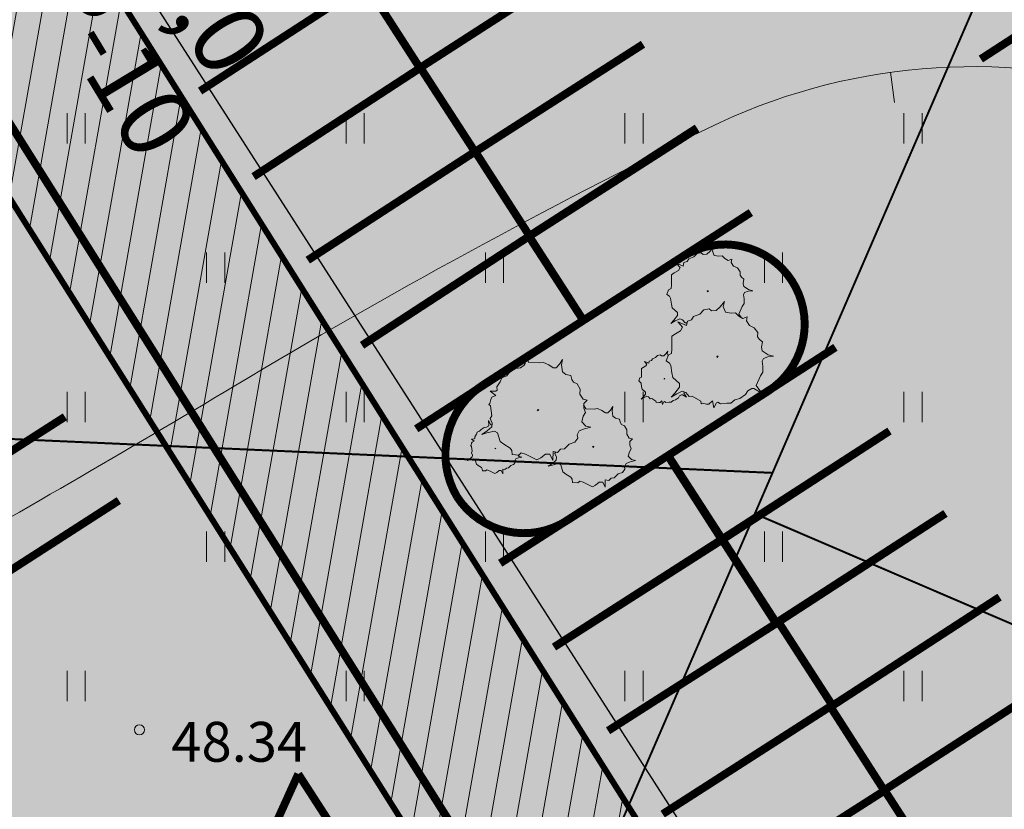
# Model space of a CAD drawing. Units: metres. Extents: x 550525 to 1102519, y 6580188 to 13161451.
# Drawn here: x 551214 to 551238, y 6580753 to 6580773 of the extents above; entities that cross this region are included whole.
import ezdxf
from ezdxf.enums import TextEntityAlignment as Align

# ---------------------------------------------------------------- set-up
doc = ezdxf.new("R2010")
doc.units = ezdxf.units.M
doc.header["$LTSCALE"] = 100
for name, pattern in [('CENTER', [50.800000000000004, 31.75, -6.35, 6.35, -6.35]), ('GE_T11S1_EP_FINAL$0$GE_T11S1_EP Karla ristmik$0$VIA28', [12, 3, -9]), ('HIDDEN', [0.375, 0.25, -0.125])]:
    doc.linetypes.add(name, pattern=pattern)
for name, color, linetype, lineweight in [('DTRASS', 7, 'Continuous', 5), ('Geoalus', 7, 'Continuous', 5), ('OPT-elekter', 154, 'Continuous', 9), ('OPT-ljuurdepääsuservituut', 144, 'Continuous', 5), ('OPT-Plan_p-k', 16, 'Continuous', 5), ('OPT-Plan_p-k-tekst', 7, 'Continuous', 5), ('OPT-planpuu', 78, 'Continuous', 0), ('OPT-tee kontuurjoon', 7, 'Continuous', 0), ('OPT-topoalusplaan', 7, 'Continuous', 5), ('OPT_mõõdud', 164, 'CENTER', 5)]:
    doc.layers.add(name, color=color, linetype=linetype, lineweight=lineweight)
doc.layers.add('K-xref', color=7, linetype='Continuous')
doc.layers.add('OPT-asf-uus', color=253, linetype='Continuous')
doc.layers.add('OPT-halj-muru', color=7, linetype='Continuous', lineweight=25, true_color=0xe9ffa3)
doc.layers.add('OPT-servituut-tehno', color=7, linetype='Continuous', true_color=0xff4747)
doc.styles.add('Arial', font='ARIAL.TTF')
doc.styles.add('GEE1$1$KPR-jooned', font='romand.shx')
doc.styles.add('ITALIC', font='italic.shx')
doc.styles.add('RomanS', font='romans.shx')
doc.styles.add('Style-Swiss 721 BT', font='swiss.ttf')
doc.linetypes.add('-D-', pattern='A,10,-1.5,["D",RomanS,S=1.4,R=0,X=-0.7,Y=-0.7],-1.5', length=13)
doc.linetypes.add('GE_T11S1_EP_FINAL$0$FENCELINE2', pattern='A,0.25,-0.1,[132,ltypeshp.shx,S=0.1,R=0,X=-0.1,Y=0],-0.1,1', length=1.45)
doc.linetypes.add('W2_KPROJEKT', pattern='A,9.5,-1.25,["W2",GEE1$1$KPR-jooned,S=1,R=0,X=-1.05,Y=-0.5],-1.25', length=12)
doc.dimstyles.new('Arch', dxfattribs={"dimtxt": 1.263201678240741, "dimasz": 1.122412109375, "dimexe": 1.5875, "dimexo": 0.79375, "dimgap": 0.0015875, "dimtad": 1, "dimdec": 1, "dimzin": 3, "dimtxsty": 'Arial', "dimblk": 'VW_SLASH', "dimcen": 0, "dimdle": 0.0015875, "dimazin": 0, "dimtfac": 0.8, "dimtdec": 1, "dimtix": 1, "dimtmove": 0, "dimatfit": 0, "dimldrblk": 'VW_FILLEDARROW', "dimfxl": 0, "dimfrac": 2, "dimtolj": 1, "dimtzin": 3, "dimarcsym": 0})

# ---------------------------------------------------------------- blocks, each defined once
blk = doc.blocks.new('geoterra_1')
at = {"layer": 'OPT-topoalusplaan'}
blk.add_line((551235.5390240204, 6580770.644412391), (551235.4339572554, 6580771.402043271), dxfattribs=at)
at = {"layer": 'OPT-topoalusplaan', "linetype": 'Continuous'}
for p, q in [((551214.7724720113, 6580770.380557854), (551214.7724720113, 6580769.619442144)), ((551215.2275279894, 6580770.380557854), (551215.2275279894, 6580769.619442144)), ((551221.7724720119, 6580770.380557854), (551221.7724720119, 6580769.619442144)), ((551222.22752799, 6580770.380557854), (551222.22752799, 6580769.619442144)), ((551228.772472012, 6580770.380557854), (551228.772472012, 6580769.619442144)), ((551229.2275279901, 6580770.380557854), (551229.2275279901, 6580769.619442144)), ((551235.7724720123, 6580770.380557854), (551235.7724720123, 6580769.619442144)), ((551236.2275279905, 6580770.380557854), (551236.2275279905, 6580769.619442144)), ((551218.2724720117, 6580766.880557853), (551218.2724720117, 6580766.119442143)), ((551218.7275279899, 6580766.880557853), (551218.7275279899, 6580766.119442143)), ((551225.2724720123, 6580766.880557855), (551225.2724720123, 6580766.119442145)), ((551225.7275279905, 6580766.880557855), (551225.7275279905, 6580766.119442145)), ((551232.2724720119, 6580766.880557853), (551232.2724720119, 6580766.119442143)), ((551232.72752799, 6580766.880557853), (551232.72752799, 6580766.119442143)), ((551214.7724720123, 6580763.380557855), (551214.7724720123, 6580762.619442145)), ((551215.2275279905, 6580763.380557855), (551215.2275279905, 6580762.619442145)), ((551221.772472012, 6580763.380557854), (551221.772472012, 6580762.619442144)), ((551222.2275279901, 6580763.380557854), (551222.2275279901, 6580762.619442144)), ((551228.7724720127, 6580763.380557853), (551228.7724720127, 6580762.619442143)), ((551229.2275279908, 6580763.380557853), (551229.2275279908, 6580762.619442143)), ((551235.772472012, 6580763.380557855), (551235.772472012, 6580762.619442145)), ((551236.2275279901, 6580763.380557855), (551236.2275279901, 6580762.619442145)), ((551218.272472013, 6580759.880557856), (551218.272472013, 6580759.119442146)), ((551218.7275279912, 6580759.880557856), (551218.7275279912, 6580759.119442146)), ((551225.2724720119, 6580759.880557852), (551225.2724720119, 6580759.119442143)), ((551225.72752799, 6580759.880557852), (551225.72752799, 6580759.119442143)), ((551232.2724720124, 6580759.880557856), (551232.2724720124, 6580759.119442146)), ((551232.7275279906, 6580759.880557856), (551232.7275279906, 6580759.119442146)), ((551214.7724720123, 6580756.380557854), (551214.7724720123, 6580755.619442144)), ((551215.2275279905, 6580756.380557854), (551215.2275279905, 6580755.619442144)), ((551221.7724720123, 6580756.380557853), (551221.7724720123, 6580755.619442143)), ((551222.2275279905, 6580756.380557853), (551222.2275279905, 6580755.619442143)), ((551228.7724720117, 6580756.380557854), (551228.7724720117, 6580755.619442144)), ((551229.2275279899, 6580756.380557854), (551229.2275279899, 6580755.619442144)), ((551235.7724720119, 6580756.380557854), (551235.7724720119, 6580755.619442144)), ((551236.22752799, 6580756.380557854), (551236.22752799, 6580755.619442144))]:
    blk.add_line(p, q, dxfattribs=at)
at = {"layer": 'OPT-topoalusplaan'}
for centre, radius, start, end in [((551237.5061740752, 6580756.459397492), 15.08564700028432, 73.47691954977695, 116.2181098675842), ((551303.5482103676, 6580622.351276655), 164.573233883474, 116.2181098666612, 120.9268514612097), ((551051.2669958512, 6581043.434507767), 326.3003738014142, 297.5832456895088, 300.9268515805666)]:
    blk.add_arc(centre, radius, start, end, dxfattribs=at)
blk.add_ellipse((551216.5882521771, 6580754.899304509), major_axis=(0.0883883478355013, 0.08838834783550129), ratio=0.9999999957645355, start_param=5.497787141664405, end_param=11.78097244884399, dxfattribs=at)
at = {"layer": 'OPT-topoalusplaan', "style": 'ITALIC'}
blk.add_text('48.34', height=1, dxfattribs=at).set_placement((551217.3882521772, 6580754.099304509))
blk = doc.blocks.new('VW_SLASH')
at = {"color": 0, "linetype": 'ByBlock', "lineweight": 20}
blk.add_line((-0.499877537989201, -0.4998775379892009), (0.499877537989201, 0.4998775379892009), dxfattribs=at)
at = {"color": 0, "linetype": 'ByBlock', "lineweight": -2}
blk.add_line((0, 0), (-1, 0), dxfattribs=at)
blk = doc.blocks.new('*D14')
at = {"layer": 'Defpoints', "color": 0}
for p in [(551198.4226552225, 6580786.988967649), (551232.2799769253, 6580749.255187309), (551225.4410048109, 6580744.868318985)]:
    blk.add_point(p, dxfattribs=at)
at = {"layer": 'OPT-servituut-tehno', "color": 0, "lineweight": -2}
for p, q in [((551199.0907675177, 6580787.417529224), (551206.5978519269, 6580792.232959123)), ((551206.0175154703, 6580790.197433185), (551231.524088792, 6580750.433590097)), ((551226.1091171061, 6580745.296880561), (551233.6162015153, 6580750.11231046))]:
    blk.add_line(p, q, dxfattribs=at)
at = {"layer": 'OPT-servituut-tehno', "color": 0, "lineweight": -2, "xscale": 1.4, "yscale": 1.4, "zscale": 1.4}
for p, rotation in [((551205.261627337, 6580791.375835973), 122.6781995314709), ((551232.2799769253, 6580749.255187309), 302.6781995314709)]:
    blk.add_blockref('VW_SLASH', p, dxfattribs=dict(at, rotation=rotation))
at = {"layer": 'OPT-servituut-tehno', "color": 0, "lineweight": 5, "insert": (551217.9214930008, 6580773.645974424), "char_height": 1.8, "attachment_point": 5, "rotation": 302.6781995314709, "style": 'Arial'}
blk.add_mtext('\\A1;50,0', dxfattribs=at)
blk = doc.blocks.new('VW_FILLEDARROW')
at = {"color": 0, "lineweight": -2}
blk.add_solid([(0, 0), (-1.4138671875, -0.3788445710954877), (-1.4138671875, 0.3788445710954881)], dxfattribs=at)
blk = doc.blocks.new('teeproj.')
at = {"layer": 'OPT-asf-uus'}
h = blk.add_hatch(color=256, dxfattribs=at)
edge = h.paths.add_edge_path()
edge.add_line((550685.7950441871, 6580356.349051999), (550999.5399431024, 6580709.159257066))
edge.add_arc((549132.868353968, 6582369.141539792), 2498.000000129303, 318.3541408283256, 333.3889545117568)
edge.add_line((551366.2499711968, 6581250.208765908), (551702.2394172149, 6581920.841239454))
edge.add_line((551702.2394172149, 6581920.841239454), (551692.7251548688, 6581926.408170303))
edge.add_line((551692.7251548688, 6581926.408170303), (551570.8834176956, 6581683.212955245))
edge.add_line((551570.8834176956, 6581683.212955245), (551565.3006607824, 6581685.411324022))
edge.add_arc((550947.2903946723, 6581922.482585455), 661.9210466625524, 335.73263202961726, 339.0129824616613, ccw=False)
edge.add_arc((550989.7603022241, 6581903.998096125), 615.6071456925939, 334.70935014483103, 335.67643747270904, ccw=False)
edge.add_arc((550766.531392962, 6582009.47287393), 862.4999861784235, 334.0186022477521, 334.70937891048834, ccw=False)
edge.add_arc((550248.7440776888, 6582261.806552622), 1438.499976855815, 333.60413628651446, 334.01860228416456, ccw=False)
edge.add_arc((547669.0018130799, 6583542.169608717), 4318.499926026052, 333.46598101043804, 333.6041363518184, ccw=False)
edge.add_line((551532.6310190846, 6581612.970041644), (551526.6580143803, 6581600.995801677))
edge.add_line((551526.6580143803, 6581600.995801677), (551491.009383822, 6581523.784968611))
edge.add_line((551491.009383822, 6581523.784968611), (551356.4152242799, 6581255.136011901))
edge.add_arc((549132.8683539979, 6582369.141539772), 2487.000000093901, 318.3541408282038, 333.3889545116345, ccw=False)
edge.add_line((550991.3200121658, 6580716.469026925), (550677.2734699834, 6580363.319620095))
edge.add_line((550677.2734699834, 6580363.319620095), (550685.7950441871, 6580356.349051999))
h = blk.add_hatch(color=256, dxfattribs=at)
edge = h.paths.add_edge_path()
edge.add_arc((557376.6742146644, 6578750.892346459), 6476.250042621225, 153.3152762568031, 153.4036956696387)
edge.add_line((551585.7207705327, 6581650.318638409), (551545.8635961104, 6581575.228979226))
edge.add_line((551545.8635961104, 6581575.228979226), (551379.6609897198, 6581243.489794099))
edge.add_arc((549132.8683539303, 6582369.141539815), 2513.000000173398, 318.35414082848723, 333.388954511949, ccw=False)
edge.add_line((551010.748939834, 6580699.191389075), (550697.4640785091, 6580346.898502241))
edge.add_line((550697.4640785091, 6580346.898502241), (550688.9067866729, 6580353.828905396))
edge.add_line((550688.9067866729, 6580353.828905396), (551002.5290088975, 6580706.501158934))
edge.add_arc((549132.8683539601, 6582369.141539795), 2502.000000138171, 318.3541408283704, 333.3889545118295)
edge.add_line((551369.8262428029, 6581248.417040092), (551705.6991489771, 6581918.816900963))
edge.add_line((551705.6991489771, 6581918.816900963), (551715.2134113233, 6581913.249970113))
edge.add_line((551715.2134113233, 6581913.249970113), (551625.760201567, 6581734.702018574))
edge.add_line((551625.760201567, 6581734.702018574), (551631.1908770744, 6581731.13026387))
edge.add_arc((573339.5537545603, 6567919.147703607), 25729.82473833855, 147.5333732524275, 147.6069834108257)
edge.add_arc((552120.8561804737, 6581412.885159556), 584.5909136955177, 150.2205926370186, 151.1932061781293)
edge.add_arc((552235.5652040628, 6581349.805625981), 715.4999953087888, 151.1932061306875, 151.9889808461891)
edge.add_arc((552417.1815590536, 6581253.1936888), 921.2142797083171, 151.9889808279241, 152.6079167177301)
edge.add_arc((552745.9504528212, 6581082.833708978), 1291.499991333701, 152.6079167021454, 153.0500137663118)
edge.add_arc((553516.1221753291, 6580691.258062541), 2155.499973413096, 153.0500137605081, 153.3152719990088)
at = {"layer": 'OPT-asf-uus', "flags": 128}
for points in [[(550812.9076729057, 6580499.288850415), (550999.5399431024, 6580709.159257066, 0.06569602025398666), (551366.2499711968, 6581250.208765908), (551702.2394172149, 6581920.841239454), (551692.7251548688, 6581926.408170303), (551570.8834176956, 6581683.212955245), (551565.3006607824, 6581685.411324022, -0.01431420643805297), (551550.7224436403, 6581650.436202842, -0.004219739552022791), (551546.3629056624, 6581641.004370585, -0.00301409091753728), (551541.8639609293, 6581631.629473555, -0.001808451045645465), (551537.2715951477, 6581622.291877134, -0.0006028164695945789), (551532.6310190846, 6581612.970041644), (551526.6580143803, 6581600.995801677), (551491.009383822, 6581523.784968611), (551356.4152242799, 6581255.136011901, -0.06569602025398101), (550991.3200121658, 6580716.469026925), (550805.2416627165, 6580507.221511333)], [(550823.3613231643, 6580488.471585525), (551010.748939834, 6580699.191389075, 0.06569602025412045), (551379.6609897198, 6581243.489794099), (551545.8635961104, 6581575.228979226), (551585.7207705327, 6581650.318638409)]]:
    blk.add_lwpolyline(points, format="xyb", dxfattribs=at)
at = {"layer": 'OPT-asf-uus'}
blk.add_lwpolyline([(551545.8848673773, 6581575.269053622), (551585.7207705327, 6581650.318638409, -0.0003858024883064158), (551590.2020876141, 6581659.251838926, -0.001157407924287476), (551594.7041638128, 6581668.157730063, -0.001929014738454816), (551599.2547789948, 6581677.023290882, -0.002700623849488814), (551603.8808189854, 6581685.834019031, -0.003472236176555489), (551608.6086553242, 6581694.57472158, -0.004243852637854643), (551613.4639960646, 6581703.229278794, -0.0003211849177848283), (551631.1908770744, 6581731.13026387), (551625.760201567, 6581734.702018574), (551715.2134113233, 6581913.249970113), (551705.6991489771, 6581918.816900963), (551369.8262428029, 6581248.417040092, -0.06569602025410883), (551002.5290088975, 6580706.501158934), (550815.695312975, 6580496.404246443)], format="xyb", dxfattribs=at)
at = {"layer": 'OPT-tee kontuurjoon', "linetype": 'GE_T11S1_EP_FINAL$0$GE_T11S1_EP Karla ristmik$0$VIA28', "ltscale": 0.009000000000000001, "const_width": 0.2, "flags": 128}
for points in [[(551698.1309857474, 6581923.245141412), (551362.0031486646, 6581252.336440314, -0.06569602025394923), (550995.9904274709, 6580712.315748596), (550766.1542612148, 6580453.862000888), (550682.0998499856, 6580359.341726089)], [(551709.8075804445, 6581916.412999005), (551374.0730653353, 6581246.289365686, -0.06569602025414306), (551006.0785245292, 6580703.344667404), (550776.1799318182, 6580444.820720339), (550692.6019808745, 6580350.836231305)]]:
    blk.add_lwpolyline(points, format="xyb", dxfattribs=at)
at = {"layer": 'OPT-tee kontuurjoon', "linetype": 'Continuous', "ltscale": 0.009000000000000001, "const_width": 0.2}
for points in [[(551701.3744842745, 6581921.347324077), (551365.3559032953, 6581250.656697362, -0.06569602025395535), (550998.7926766537, 6580709.823781598), (550768.9391697156, 6580451.35053407)], [(551706.5640819175, 6581918.31081634), (551370.7203107045, 6581247.969108638, -0.06569602025413727), (551003.2762753464, 6580705.836634401), (550773.3950233175, 6580447.332187159)], [(550953.3088465821, 6580634.59925977), (551010.7489398341, 6580699.191389075, 0.06569602025412045), (551379.6609897199, 6581243.489794099), (551545.8635961105, 6581575.228979226), (551578.6506795408, 6581635.090546796)], [(551524.6018125196, 6581538.371825988), (551377.425819966, 6581244.609622734, -0.06569602025416527), (551008.8807737121, 6580700.852700406), (550951.4548302044, 6580636.276482672)], [(551490.4458156422, 6581517.078879558), (551358.6503940339, 6581254.016183265, -0.06569602025393502), (550993.1881782879, 6580714.807715593), (550913.3055228512, 6580624.978634249)]]:
    blk.add_lwpolyline(points, format="xyb", dxfattribs=at)
at = {"layer": 'OPT-tee kontuurjoon', "color": 7, "linetype": 'Continuous', "ltscale": 0.009000000000000001, "const_width": 0.2}
for points in [[(551702.2394172149, 6581920.841239454), (551366.2499711969, 6581250.208765908, -0.06569602025398666), (550999.5399431025, 6580709.159257066), (550769.6818119823, 6580450.680809585)], [(551705.6991489771, 6581918.816900963), (551369.826242803, 6581248.417040092, -0.06569602025410883), (551002.5290088976, 6580706.501158934), (550772.6523810507, 6580448.001911644)], [(551491.0093838265, 6581523.78496862), (551356.41522428, 6581255.136011901, -0.06569602025398101), (550991.3200121659, 6580716.469026925), (550911.5145503375, 6580626.726750794)], [(551383.0969533112, 6581308.392547637), (551356.41522428, 6581255.1360119, -0.06569602025389955), (550991.320012166, 6580716.469026925), (550911.5145503373, 6580626.726750794)]]:
    blk.add_lwpolyline(points, format="xyb", dxfattribs=at)
at = {"layer": 'OPT-tee kontuurjoon', "color": 7, "linetype": 'GE_T11S1_EP_FINAL$0$FENCELINE2', "lineweight": 5, "ltscale": 0.05, "const_width": 0.15, "flags": 128}
for points in [[(551702.6864511657, 6581920.617273727), (551366.6970051477, 6581249.984800181, -0.0656960202540402), (550999.9135763269, 6580708.826994799), (550770.0531331166, 6580450.345947341)], [(551705.2521150262, 6581919.04086669), (551369.3792088522, 6581248.641005819, -0.06569602025413342), (551002.1553756732, 6580706.833421201), (550772.2810599167, 6580448.336773886)]]:
    blk.add_lwpolyline(points, format="xyb", dxfattribs=at)
blk = doc.blocks.new('*D30')
at = {"layer": 'Defpoints', "color": 0}
for p in [(551256.451805017, 6580802.361373791), (551256.4518050174, 6580802.361373791), (551203.1966836094, 6580767.982891332)]:
    blk.add_point(p, dxfattribs=at)
at = {"layer": 'OPT_mõõdud', "color": 0, "lineweight": -2}
for p, q in [((551256.8822980449, 6580801.694504378), (551257.3127910732, 6580801.027634963)), ((551204.3728942303, 6580768.74218612), (551255.2755943974, 6580801.602079002)), ((551203.6271766373, 6580767.316021917), (551204.0576696657, 6580766.649152502))]:
    blk.add_line(p, q, dxfattribs=at)
at = {"layer": 'OPT_mõõdud', "color": 0, "lineweight": -2, "xscale": 1.4, "yscale": 1.4, "zscale": 1.4}
for p, rotation in [((551256.4518050174, 6580802.361373791), 32.84399055426244), ((551203.1966836099, 6580767.98289133), 212.8439905542624)]:
    blk.add_blockref('VW_SLASH', p, dxfattribs=dict(at, rotation=rotation))
at = {"layer": 'OPT_mõõdud', "color": 0, "lineweight": 5, "insert": (551229.2367093479, 6580786.082272967), "char_height": 1.8, "attachment_point": 5, "rotation": 32.84399055426244, "style": 'Arial'}
blk.add_mtext('\\A1;63,4', dxfattribs=at)
blk = doc.blocks.new('POOSAS')
at = {"lineweight": 70}
h = blk.add_hatch(color=3, dxfattribs=at)
h.set_gradient(color1=(154, 221, 39), one_color=1, tint=1, name='SPHERICAL')
h.paths.add_polyline_path([(337.4230318397595, 124.7579895969263), (337.3463771611658, 124.8021401376897), (337.2702437750271, 124.7599977989428), (337.1915737476299, 124.7729333309893), (337.0713175688076, 124.7101308672235), (336.9550933761784, 124.7097783793371), (336.8713811110139, 124.6446165142548), (336.8673491248206, 124.5821665383754), (336.8018988372622, 124.5158256169277), (336.6912581333009, 124.5072763580737), (336.5572770888528, 124.5159266371773), (336.645602581983, 124.4631863066578), (336.699962008191, 124.3577448879349), (336.6385824091117, 124.2597759805364), (336.5736559171997, 124.2012375226818), (336.5797819453541, 124.1067665420633), (336.5554700555788, 124.0142406969411), (336.4732506321575, 123.972511335428), (336.5438379433281, 123.9287525248668), (336.5733043119695, 123.8170820062905), (336.5424012591246, 123.7171454277778), (336.5652951345556, 123.5980429287791), (336.6292513657657, 123.5468759619992), (336.6435000270378, 123.483225682723), (336.6384590778566, 123.4051482440397), (336.7328918553011, 123.3520136061456), (336.7775771459168, 123.2863982329274), (336.7563282702189, 123.1466368974961), (336.7071233228768, 123.0478819525207), (336.7913394252421, 123.1208475697822), (336.8740639744505, 123.17040064192), (336.9339482285953, 123.1508417026458), (337.0019951067296, 123.0680454613289), (337.0888277581165, 122.9918726272402), (337.1735863999687, 122.9785640348509), (337.371038508285, 122.9109217897567), (337.3949307333953, 122.8041344510009), (337.4148530510332, 122.8799344658359), (337.4071861809104, 122.9980338151251), (337.4883698881504, 123.0712152559332), (337.5650787738724, 123.1936673773983), (337.4971288468192, 123.3254591715794), (337.3867285807506, 123.391409210639), (337.554219855145, 123.3805953953198), (337.6925147790456, 123.3912673221998), (337.7743073579015, 123.4741897729842), (337.7793483070827, 123.5522672116675), (337.8839945945894, 123.633734189708), (338.0292835260124, 123.6341541968274), (338.179593448171, 123.7126529312163), (338.2779372606151, 123.6965031524572), (338.3730877358681, 123.749162083885), (338.4091600386931, 123.7283865999523), (338.4410758947092, 123.7592025150208), (338.4293477080276, 123.8618915136388), (338.4582540819283, 123.930591836403), (338.5714152604799, 123.9781798145986), (338.6962459649824, 124.0171580445929), (338.5861103868084, 124.0164324963636), (338.4338474063083, 124.0262631204186), (338.3820658268359, 124.0766440496214), (338.3814659152042, 124.2570174681343), (338.3251098100508, 124.3312226311091), (338.2286229815181, 124.4472202221162), (338.213870483045, 124.503066749213), (338.224998758095, 124.580751169108), (338.1057128399748, 124.6276541299765), (338.0427830270069, 124.6003519278705), (337.972740758515, 124.651931871884), (337.7823249897372, 124.8288678529647), (337.6955509990816, 124.8109614366371), (337.5828936577306, 124.7711772106206), (337.4986401416656, 124.7923095136347), (337.4833451037059, 124.9344302503826)])
h.paths.add_polyline_path([(337.471101989667, 123.8923939994976), (337.4878724141161, 123.8678023980085), (337.4513285004582, 123.8701617993252)], flags=16)
h = blk.add_hatch(color=3, dxfattribs=at)
h.set_gradient(color1=(154, 221, 39), one_color=1, tint=1, name='SPHERICAL')
h.paths.add_polyline_path([(337.471101989667, 123.8923939994976), (337.4878724141161, 123.8678023980085), (337.4513285004582, 123.8701617993252)], flags=17)
h.paths.add_polyline_path([(337.8839945945894, 123.633734189708), (337.7793483070827, 123.5522672116675), (337.7743073579015, 123.4741897729841), (337.6925147790455, 123.3912673221998), (337.5542198551449, 123.3805953953198), (337.3867285807506, 123.3914092106389), (337.4971288468192, 123.3254591715794), (337.5650787738724, 123.1936673773983), (337.4883698881504, 123.0712152559334), (337.4071861809104, 122.9980338151251), (337.4148530510332, 122.879934465836), (337.3844591656423, 122.764292450414), (337.2817045226647, 122.7121244703252), (337.369902445762, 122.6574082537041), (337.4067656663785, 122.5178231622159), (337.3681175361701, 122.3929137068837), (337.3967451818282, 122.2440399284534), (337.4767101071395, 122.1800749417814), (337.4945016195773, 122.1005233604947), (337.4882004331009, 122.0029265621408), (337.6062248253397, 121.9364842831561), (337.6620970517365, 121.8544740794161), (337.6355266221843, 121.6797830336426), (337.5740447417706, 121.5563277624681), (337.6793211479251, 121.6475544203442), (337.7827059095501, 121.7094820802683), (337.8575671832822, 121.6850480528631), (337.9426344715866, 121.5815321484788), (338.0511456702985, 121.4863230283583), (338.1571136089124, 121.469681009674), (338.4039396899706, 121.3851425278474), (338.4573328971435, 121.1464665369563), (338.5029136210623, 121.3787524289237), (338.5358906834419, 121.4158247657372), (338.6449892568487, 121.4479824348162), (338.7585613631874, 121.430849464793), (338.92920323082, 121.4688340486509), (339.033219399679, 121.540541346856), (339.1638901974096, 121.5517055136612), (339.2304744408166, 121.6356098671235), (339.3516079709269, 121.7355930551252), (339.3642530878327, 121.8131795424697), (339.403594039087, 121.8302402796871), (339.5387383697494, 121.7921138073899), (339.4333590944164, 121.9361425737191), (339.5488215566978, 121.9482886432021), (339.5900329054499, 121.9946297085122), (339.6413888549622, 122.0795172532384), (339.6731056800465, 122.097070230381), (339.6381755593256, 122.1483272520115), (339.684386401892, 122.3903728238141), (339.7414561631861, 122.4454903776954), (339.7268165325726, 122.5738603166044), (339.7629441881905, 122.6597310525949), (339.9043897053292, 122.7192013786519), (340.0604333977151, 122.7679288336095), (339.9227685924621, 122.7670165865649), (339.7324448564487, 122.7793045444871), (339.667708225032, 122.842286339895), (339.6669739486194, 123.0677621258194), (339.5965035469754, 123.1605152006587), (339.4758959777483, 123.3055271582519), (339.4574743466627, 123.375319059703), (339.4713797008636, 123.4724249067182), (339.3222686021882, 123.5310738883958), (339.2436253279843, 123.4969298783431), (339.156037565089, 123.5614070633857), (338.9180331450983, 123.7825810629083), (338.8095646903392, 123.7601830736647), (338.668749291848, 123.7104724274431), (338.5634114718815, 123.7368741259627), (338.5443169781956, 123.9145134569423), (338.4689110737216, 123.6939735857842), (338.3730877358681, 123.749162083885), (338.277937260615, 123.6965031524572), (338.179593448171, 123.7126529312163), (338.0292835260124, 123.6341541968274)])
h.paths.add_polyline_path([(338.5290246756024, 122.6119924471009), (338.5499654926925, 122.5812193065449), (338.5042806110089, 122.5841688803373)], flags=16)
h.paths.add_polyline_path([(339.8225837381634, 123.1991693227233), (339.8349457912374, 123.2130817503976), (339.8454161997824, 123.1976951801202)], flags=17)
h = blk.add_hatch(color=3, dxfattribs=at)
h.set_gradient(color1=(154, 221, 39), one_color=1, tint=1, name='SPHERICAL')
h.paths.add_polyline_path([(340.4039310512618, 123.440975924687), (340.3686852269245, 123.4873431271771), (340.3083907772398, 123.5598384824579), (340.2991806059902, 123.5947444124063), (340.3061432623134, 123.6432966916206), (340.2315764451669, 123.672601868307), (340.1922554523579, 123.6555398425034), (340.1484609266169, 123.6877684558021), (340.0294593609149, 123.798365434786), (339.9752257778285, 123.787176419387), (339.9048180785828, 123.7623210962761), (339.8521391893769, 123.7755225898291), (339.8426019217566, 123.8643416110259), (339.8048983252265, 123.754061696224), (339.7569773213702, 123.7816665687902), (339.7094220421891, 123.7553358144901), (339.6602395124512, 123.76340136894), (339.5850739278561, 123.7241426668159), (339.5124500648832, 123.7239413538928), (339.460116941907, 123.6832085091656), (339.4575964673165, 123.6441697898239), (339.4167008221817, 123.6027185436545), (339.3475533602313, 123.5973825802145), (339.2638077230341, 123.6027894878741), (339.318998521139, 123.5698250918601), (339.3432126439068, 123.522836093021), (339.4713797008637, 123.4724249067182), (339.4574743466627, 123.3753190597031), (339.4758959777482, 123.3055271582519), (339.5965035469753, 123.1605152006589), (339.6669739486195, 123.0677621258193), (339.667708225032, 122.8422863398951), (339.7324448564487, 122.7793045444871), (339.9227685924617, 122.7670165865649), (340.0604333977151, 122.7679288336095), (339.9043897053293, 122.7192013786519), (339.7629441881905, 122.6597310525949), (339.7420404649204, 122.6100456226535), (339.7724132776442, 122.5996561464783), (339.7990992577148, 122.480308816103), (339.8218902639672, 122.5964617413096), (339.838378795157, 122.6149979097163), (339.8929280818605, 122.6310767442558), (339.9497134907367, 122.6225002800214), (340.0350350688461, 122.6415025511732), (340.0870524882052, 122.6773455767599), (340.1523878870706, 122.6829276601624), (340.185680653067, 122.7248898161163), (340.2462467738292, 122.7748714308944), (340.252580600091, 122.813683988719), (340.2722311172727, 122.822215645914), (340.3398026383108, 122.8031424305426), (340.2871123563511, 122.8751468344845), (340.344843587492, 122.881219869226), (340.3654598853836, 122.9043997368105), (340.3911272366241, 122.9468341742442), (340.4069856491662, 122.9556106628155), (340.3895411915445, 122.9812478642672), (340.4126266543822, 123.1022719387548), (340.4411615350292, 123.1298307156954), (340.4338417197225, 123.1940156851498), (340.4519049032382, 123.2369410739224), (340.522628306101, 123.2666862161738), (340.6006601315164, 123.2910492993593), (340.5318270845966, 123.2905831966143), (340.4366652165901, 123.2967271755754), (340.4042869216589, 123.3282187175725)])
h.paths.add_polyline_path([(339.8349457912373, 123.2130817503976), (339.8454161997823, 123.1976951801202), (339.8225837381632, 123.1991693227232)], flags=16)
at = {"layer": 'OPT-planpuu', "lineweight": 9}
for points in [[(338.4033506698273, 123.7227774438801), (338.4410758947093, 123.7592025150208), (338.4293477080276, 123.8618915136388), (338.4582540819283, 123.930591836403), (338.5714152604801, 123.9781798145987), (338.6962459649824, 124.0171580445929), (338.5861103868082, 124.0164324963636), (338.4338474063084, 124.0262631204186), (338.3820658268359, 124.0766440496214), (338.3814659152042, 124.2570174681343), (338.3251098100519, 124.3312226311087), (338.2286229815181, 124.447220222116), (338.213870483045, 124.5030667492131), (338.224998758095, 124.580751169108), (338.1057128399748, 124.6276541299765), (338.0427830270069, 124.6003519278705), (337.9727407585145, 124.651931871884), (337.7823249897373, 124.8288678529647), (337.6955509990816, 124.8109614366371), (337.5828936577306, 124.7711772106206), (337.4986401416656, 124.7923095136347), (337.4833451037059, 124.9344302503828), (337.4230318397595, 124.7579895969263), (337.3463771611658, 124.8021401376897), (337.2702437750271, 124.7599977989428), (337.1915737476299, 124.7729333309892), (337.0713175688076, 124.7101308672235), (336.9550933761784, 124.7097783793371), (336.8713811110139, 124.6446165142548), (336.8673491248206, 124.5821665383754), (336.8018988372622, 124.5158256169277), (336.6912581333009, 124.5072763580737), (336.5572770888527, 124.5159266371773), (336.645602581983, 124.4631863066579), (336.6999620081911, 124.3577448879349), (336.6385824091117, 124.2597759805364), (336.5736559171996, 124.2012375226818), (336.5797819453541, 124.1067665420632), (336.5554700555788, 124.0142406969411), (336.4732506321576, 123.972511335428), (336.543837943328, 123.9287525248669), (336.5733043119695, 123.8170820062906), (336.5424012591246, 123.7171454277777), (336.5652951345556, 123.598042928779), (336.6292513657656, 123.5468759619994), (336.6435000270378, 123.4832256827231), (336.6384590778566, 123.4051482440397), (336.732891855301, 123.3520136061457), (336.7775771459168, 123.2863982329273), (336.7563282702188, 123.1466368974959), (336.7071233228768, 123.0478819525206), (336.7913394252423, 123.1208475697823), (336.8740639744505, 123.17040064192), (336.9339482285952, 123.1508417026457), (337.0019951067296, 123.0680454613291), (337.0888277581165, 122.9918726272402), (337.1735863999685, 122.9785640348509), (337.371038508285, 122.9109217897568), (337.3964216689316, 122.7974706498084)], [(339.7432356996044, 122.6096367747016), (339.7724132776441, 122.5996561464783), (339.7990992577148, 122.4803088161032), (339.8218902639672, 122.5964617413096), (339.8383787951571, 122.6149979097163), (339.8929280818605, 122.6310767442558), (339.9497134907367, 122.6225002800214), (340.0350350688461, 122.6415025511731), (340.0870524882052, 122.6773455767599), (340.1523878870706, 122.6829276601624), (340.1856806530672, 122.7248898161163), (340.2462467738292, 122.7748714308945), (340.252580600091, 122.813683988719), (340.2722311172727, 122.822215645914), (340.3398026383108, 122.8031424305426), (340.2871123563512, 122.8751468344845), (340.3448435874919, 122.881219869226), (340.3654598853837, 122.9043997368106), (340.3911272366241, 122.9468341742441), (340.4069856491662, 122.9556106628154), (340.3895411915444, 122.9812478642672), (340.4126266543822, 123.1022719387548), (340.4411615350292, 123.1298307156954), (340.4338417197224, 123.1940156851499), (340.4519049032383, 123.2369410739224), (340.5226283061008, 123.2666862161737), (340.6006601315164, 123.2910492993593), (340.5318270845968, 123.2905831966143), (340.4366652165901, 123.2967271755754), (340.404286921659, 123.3282187175725), (340.4039310512617, 123.440975924687), (340.368685226924, 123.487343127177), (340.3083907772398, 123.5598384824578), (340.2991806059902, 123.5947444124061), (340.3061432623134, 123.6432966916206), (340.2315764451668, 123.672601868307), (340.1922554523579, 123.6555398425034), (340.1484609266172, 123.687768455802), (340.0294593609149, 123.798365434786), (339.9752257778284, 123.787176419387), (339.9048180785828, 123.7623210962761), (339.8521391893769, 123.7755225898291), (339.8426019217566, 123.8643416110258), (339.8048983252265, 123.754061696224), (339.7569773213702, 123.7816665687902), (339.7094220421891, 123.7553358144901), (339.6602395124513, 123.76340136894), (339.5850739278561, 123.7241426668159), (339.5124500648832, 123.7239413538928), (339.4601169419071, 123.6832085091656), (339.4575964673165, 123.6441697898239), (339.4167008221816, 123.6027185436545), (339.3475533602313, 123.5973825802145), (339.2638077230341, 123.6027894878741), (339.3189985211388, 123.5698250918601), (339.3448945679257, 123.5195722157154)]]:
    blk.add_lwpolyline(points, dxfattribs=at)
blk.add_lwpolyline([(338.5443169781956, 123.9145134569424), (338.4689110737216, 123.6939735857842), (338.3730877358681, 123.749162083885), (338.277937260615, 123.6965031524572), (338.179593448171, 123.7126529312163), (338.0292835260124, 123.6341541968274), (337.8839945945894, 123.633734189708), (337.7793483070827, 123.5522672116675), (337.7743073579015, 123.4741897729841), (337.6925147790455, 123.3912673221998), (337.5542198551449, 123.3805953953198), (337.3867285807506, 123.391409210639), (337.4971288468192, 123.3254591715794), (337.5650787738725, 123.1936673773983), (337.4883698881504, 123.0712152559333), (337.4071861809104, 122.9980338151251), (337.4148530510332, 122.8799344658359), (337.3844591656423, 122.764292450414), (337.2817045226647, 122.7121244703252), (337.369902445762, 122.6574082537041), (337.4067656663785, 122.5178231622158), (337.3681175361701, 122.3929137068836), (337.3967451818282, 122.2440399284535), (337.4767101071395, 122.1800749417814), (337.4945016195774, 122.1005233604949), (337.4882004331009, 122.0029265621408), (337.6062248253396, 121.936484283156), (337.6620970517365, 121.8544740794161), (337.6355266221843, 121.6797830336427), (337.5740447417706, 121.5563277624681), (337.679321147925, 121.6475544203441), (337.7827059095502, 121.7094820802683), (337.8575671832821, 121.6850480528631), (337.9426344715866, 121.5815321484787), (338.0511456702985, 121.4863230283583), (338.1571136089126, 121.469681009674), (338.4039396899706, 121.3851425278474), (338.4573328971435, 121.1464665369564), (338.5029136210623, 121.3787524289237), (338.5358906834419, 121.4158247657372), (338.6449892568488, 121.4479824348162), (338.7585613631874, 121.430849464793), (338.92920323082, 121.4688340486509), (339.033219399679, 121.5405413468561), (339.1638901974096, 121.5517055136611), (339.2304744408165, 121.6356098671234), (339.3516079709269, 121.7355930551252), (339.3642530878326, 121.8131795424696), (339.403594039087, 121.8302402796871), (339.5387383697493, 121.7921138073899), (339.4333590944163, 121.9361425737191), (339.5488215566979, 121.9482886432021), (339.5900329054497, 121.994629708512), (339.6413888549621, 122.0795172532384), (339.6731056800465, 122.097070230381), (339.6381755593256, 122.1483272520115), (339.6843864018921, 122.3903728238142), (339.7414561631861, 122.4454903776954), (339.7268165325726, 122.5738603166044), (339.7629441881905, 122.6597310525949), (339.9043897053293, 122.7192013786519), (340.060433397715, 122.7679288336095), (339.9227685924621, 122.7670165865649), (339.7324448564487, 122.7793045444871), (339.667708225032, 122.8422863398951), (339.6669739486195, 123.0677621258193), (339.5965035469757, 123.1605152006587), (339.4758959777482, 123.305527158252), (339.4574743466627, 123.375319059703), (339.4713797008637, 123.4724249067182), (339.3222686021883, 123.5310738883958), (339.2436253279843, 123.4969298783431), (339.1560375650892, 123.5614070633858), (338.9180331450983, 123.7825810629083), (338.8095646903391, 123.7601830736647), (338.6687492918479, 123.7104724274431), (338.5634114718815, 123.7368741259628)], close=True, dxfattribs=at)
at = {"layer": 'OPT-planpuu', "lineweight": 0}
for points in [[(337.471101989667, 123.8923939994977), (337.4513285004583, 123.8701617993252), (337.4878724141161, 123.8678023980085)], [(339.8349457912374, 123.2130817503976), (339.8225837381633, 123.1991693227232), (339.8454161997823, 123.1976951801201)], [(338.5290246756026, 122.6119924470997), (338.5042806110089, 122.5841688803373), (338.5499654926925, 122.5812193065449)]]:
    blk.add_lwpolyline(points, close=True, dxfattribs=at)

msp = doc.modelspace()

# ---------------------------------------------------------------- hatches: boundary and pattern name
at = {"layer": 'OPT-asf-uus'}
h = msp.add_hatch(color=256, dxfattribs=at)
edge = h.paths.add_edge_path()
edge.add_line((551042.177205585, 6580665.316048443), (551080.0871837136, 6580632.552583509))
edge.add_line((551080.0871837136, 6580632.552583509), (551172.8003387789, 6580702.535225877))
edge.add_line((551172.8003387789, 6580702.535225877), (551204.3698721037, 6580698.847608086))
edge.add_line((551204.3698721037, 6580698.847608086), (551211.424093565, 6580757.462655887))
edge.add_arc((551208.445585948, 6580757.82111422), 3.000000000159607, 353.1375544826566, 392.8000337566847)
edge.add_line((551210.9672848015, 6580759.446240337), (551199.6926700217, 6580776.94099529))
edge.add_line((551199.6926700217, 6580776.94099529), (551203.873906405, 6580779.619964535))
edge.add_arc((551201.292915981, 6580778.090752831), 3.000000000980075, 30.64632866426251, 112.6877295230342)
edge.add_line((551200.1357905931, 6580780.858614974), (551193.3271966407, 6580778.01223155))
edge.add_line((551193.3271966407, 6580778.01223155), (551191.977217021, 6580781.241404049))
edge.add_line((551191.977217021, 6580781.241404049), (551195.5975384025, 6580782.754906373))
edge.add_arc((551194.4404130131, 6580785.522768514), 2.9999999998653, 292.6877295634226, 302.8933217846196)
edge.add_line((551196.0696427615, 6580783.003719006), (551231.974634096, 6580806.225763571))
edge.add_arc((551233.603863843, 6580803.70671406), 3.000000000687772, 32.893321761343486, 122.8933217428972, ccw=False)
edge.add_line((551236.1229133527, 6580805.335943808), (551238.1759072782, 6580802.161687171))
edge.add_line((551238.1759072782, 6580802.161687171), (551242.3830774684, 6580804.871891932))
edge.add_line((551242.3830774684, 6580804.871891932), (551282.250475697, 6580743.292684348))
edge.add_line((551282.250475697, 6580743.292684348), (551283.6110245666, 6580741.195327255))
edge.add_line((551283.6110245666, 6580741.195327255), (551279.3610017186, 6580738.438167285))
edge.add_line((551279.3610017186, 6580738.438167285), (551281.5053530821, 6580735.070179312))
edge.add_arc((551278.9747383803, 6580733.458971928), 3.000000000366264, -57.00626648168509, 32.48434367361318, ccw=False)
edge.add_line((551280.6083802972, 6580730.942781537), (551237.3884308633, 6580702.882138255))
edge.add_arc((551239.0220727795, 6580700.365947862), 3.000000000617597, 122.9937334877544, 208.0764076192912)
edge.add_line((551236.3751105679, 6580698.954002025), (551240.0041183116, 6580692.150733722))
edge.add_arc((551249.4690290614, 6580700.650811367), 12.72147222070233, 221.9258089480193, 247.3043359040404)
edge.add_line((551244.5606242126, 6580688.914397208), (551230.8871917898, 6580681.620698071))
edge.add_arc((551228.5339487268, 6580686.032301757), 4.999999999927782, 298.0764076209125, 388.0764076383335)
edge.add_line((551232.9455524122, 6580688.385544822), (551229.1724001205, 6580695.459039615))
edge.add_arc((551224.7607964348, 6580693.105796549), 5.000000000297721, 28.07640764586627, 118.0770217925596)
edge.add_line((551222.4075060823, 6580697.517375011), (551211.0208406736, 6580691.415362982))
edge.add_line((551211.0208406736, 6580691.415362982), (551213.3594643569, 6580687.023926985))
edge.add_line((551213.3594643569, 6580687.023926985), (551197.9132589325, 6580678.78438041))
edge.add_line((551197.9132589325, 6580678.78438041), (551196.5113629997, 6580681.412434316))
edge.add_arc((551194.7467316153, 6580680.471118174), 2.000000000382097, 28.0770218142175, 118.0770217975414)
edge.add_line((551193.8054154739, 6580682.235749559), (551193.7859316821, 6580682.225356223))
edge.add_arc((551194.7272478236, 6580680.460724839), 1.999999999964368, 118.0770218130414, 208.2599374568313)
edge.add_line((551192.9656305601, 6580679.513779953), (551194.3729172803, 6580676.89578115))
edge.add_line((551194.3729172803, 6580676.89578115), (551172.294484755, 6580665.133109189))
edge.add_line((551172.294484755, 6580665.133109189), (551170.8886065084, 6580667.76862851))
edge.add_arc((551169.123975124, 6580666.827312369), 1.999999999943762, 28.07702179067693, 118.0770218100988)
edge.add_line((551168.1826589826, 6580668.591943753), (551168.1631751908, 6580668.581550417))
edge.add_arc((551169.1044913323, 6580666.816919032), 1.999999999964368, 118.0770218130414, 208.2599374568313)
edge.add_line((551167.3428740688, 6580665.869974147), (551168.760275732, 6580663.233158347))
edge.add_line((551168.760275732, 6580663.233158347), (551146.5980179315, 6580651.41002789))
edge.add_line((551146.5980179315, 6580651.41002789), (551145.1649556233, 6580654.075783012))
edge.add_arc((551143.4033671645, 6580653.128784542), 2.00000000029739, 28.26168028032835, 118.2616802787492)
edge.add_line((551142.4563686941, 6580654.890373001), (551134.5929927604, 6580650.663162643))
edge.add_arc((551135.5399912304, 6580648.901574184), 2.000000000179438, 118.2616802669992, 208.0770217922466)
edge.add_line((551133.7753598461, 6580647.960258043), (551135.1828218395, 6580645.321769763))
edge.add_line((551135.1828218395, 6580645.321769763), (551113.0813094592, 6580633.601601244))
edge.add_line((551113.0813094592, 6580633.601601244), (551111.694283142, 6580636.201779935))
edge.add_arc((551109.9296517576, 6580635.260463793), 2.000000000382097, 28.0770218142175, 118.0770217975414)
edge.add_line((551108.9883356162, 6580637.025095178), (551108.9688518244, 6580637.014701841))
edge.add_arc((551109.9101679659, 6580635.250070457), 1.999999999964368, 118.0770218130414, 208.2599374568313)
edge.add_line((551108.1485507024, 6580634.303125571), (551109.5699107726, 6580631.658945882))
edge.add_line((551109.5699107726, 6580631.658945882), (551094.0880723909, 6580623.500319955))
edge.add_line((551094.0880723909, 6580623.500319955), (551091.7385146191, 6580627.913973625))
edge.add_line((551091.7385146191, 6580627.913973625), (551088.8110713735, 6580626.252360998))
edge.add_arc((551091.1643617261, 6580621.840782537), 4.999999999773862, 118.0770217987596, 208.0764076232666)
edge.add_line((551086.7527580397, 6580619.487539474), (551090.5251464515, 6580612.41547672))
edge.add_arc((551094.9367501369, 6580614.768719781), 4.999999998236271, 208.0764076100847, 298.0764076442203)
edge.add_line((551097.2899932007, 6580610.357116098), (551081.4082199319, 6580601.885441068))
edge.add_arc((551079.0549768683, 6580606.297044754), 5.000000000201736, 298.0764076267977, 388.07640763645)
edge.add_line((551083.466580554, 6580608.650287818), (551079.6942829533, 6580615.722180332))
edge.add_arc((551075.2826792671, 6580613.368937269), 4.999999999831932, 28.0764076245223, 118.0770217964055)
edge.add_line((551072.9293889147, 6580617.780515729), (551061.0862921508, 6580611.46299342))
edge.add_arc((551059.6743179391, 6580614.109940496), 3.000000000083453, 228.6717190244747, 298.07702179904703, ccw=False)
edge.add_line((551057.6932007131, 6580611.857125693), (551022.50808319, 6580642.460045671))
edge.add_line((551022.50808319, 6580642.460045671), (551042.177205585, 6580665.316048443))
at = {"layer": 'OPT-halj-muru'}
msp.add_hatch(color=256, dxfattribs=at).paths.add_polyline_path([(551002.1262136878, 6580657.540424771), (551123.0218557204, 6580792.302310823), (551112.9598319579, 6580800.729936724), (551149.9586431506, 6580847.168971268), (551159.5397718819, 6580839.537897648), (551198.5128856234, 6580893.957365532), (551310.3264000328, 6580721.008952888), (551074.0859757055, 6580594.948131287)])
h = msp.add_hatch(color=256, dxfattribs=at)
edge = h.paths.add_edge_path()
edge.add_arc((551226.2374767858, 6580761.834797514), 2.000000000166059, 212.9385931795194, 302.7645946940289)
edge.add_line((551227.3198541616, 6580760.152995142), (551232.3652803065, 6580763.400139518))
edge.add_arc((551231.2829029319, 6580765.081941891), 2.000000000275046, 302.7645946515452, 392.9385931553144)
edge.add_arc((551231.2829029316, 6580765.081941888), 2.000000001160966, 32.93859319284406, 122.7645946455194)
edge.add_line((551230.2005255566, 6580766.763744261), (551225.2572405238, 6580763.586309263))
edge.add_arc((551226.3499806853, 6580761.812173289), 2.08366012476775, 121.6300819408875, 210.7338277270152)
h = msp.add_hatch(color=256, dxfattribs=at)
edge = h.paths.add_edge_path()
edge.add_arc((551243.9679141361, 6580741.857350503), 26.26244720860214, 152.9736820807917, 184.7864140189288, ccw=False)
edge.add_line((551220.5733813983, 6580753.790999207), (551223.7072563001, 6580748.939092261))
edge.add_line((551223.7072563001, 6580748.939092261), (551219.5100606934, 6580746.225957668))
edge.add_line((551219.5100606934, 6580746.225957668), (551222.2013684085, 6580741.997198221))
edge.add_line((551222.2013684085, 6580741.997198221), (551218.0446126706, 6580739.300826796))
edge.add_line((551218.0446126706, 6580739.300826796), (551217.7970526705, 6580739.665971136))
at = {"layer": 'OPT-ljuurdepääsuservituut', "lineweight": 9}
h = msp.add_hatch(dxfattribs=at)
h.set_pattern_fill('ANSI31', color=256, scale=0.2, angle=35, style=0)
h.set_pattern_definition([(80, (551181.6758554764, 6580691.182182398), (-0.625352923162752, 0.1102665928185009), [])])
h.paths.add_polyline_path([(551233.5516847143, 6580691.182182398), (551237.9645001097, 6580693.536230413), (551231.6284966879, 6580704.754832844), (551252.3155703868, 6580715.737930536), (551205.1868658534, 6580790.557337686), (551190.797479797, 6580784.541747648), (551193.9231462973, 6580777.177503734), (551204.8394391475, 6580781.727624562), (551245.2150428611, 6580717.629135899), (551224.7511432834, 6580706.764524912)])

# ---------------------------------------------------------------- linework, layer by layer
at = {"layer": 'DTRASS', "linetype": '-D-', "lineweight": 0, "ltscale": 0.01, "const_width": 0.05}
for points in [[(551210.7676112349, 6580711.155877669), (551217.8573025926, 6580727.548534522), (551232.0323286146, 6580760.32377476), (551239.7768423242, 6580778.230500078), (551265.8762963357, 6580838.461396658)], [(551184.0965812963, 6580763.501493022), (551232.4755277599, 6580761.348531852)], [(551232.0323286146, 6580760.32377476), (551274.5128850401, 6580742.094608349)]]:
    msp.add_lwpolyline(points, dxfattribs=at)
at = {"layer": 'OPT-elekter', "linetype": 'W2_KPROJEKT', "ltscale": 0.02, "const_width": 0.2}
msp.add_lwpolyline([(551224.8072486882, 6580687.079026078), (551224.3209176154, 6580687.95297989), (551233.6583947133, 6580692.934724074), (551226.1241188853, 6580706.361261821), (551246.6351483662, 6580717.250894826), (551201.9852757836, 6580788.135020097), (551189.3604142213, 6580782.857102669), (551181.4019838346, 6580801.492222467), (551172.3416542464, 6580797.144025729)], dxfattribs=at)
at = {"layer": 'OPT-ljuurdepääsuservituut', "lineweight": 9, "const_width": 0.15}
msp.add_lwpolyline([(551233.5516847143, 6580691.182182398), (551237.9645001097, 6580693.536230413), (551231.6284966879, 6580704.754832844), (551252.3155703868, 6580715.737930536), (551205.1868658534, 6580790.557337686), (551190.797479797, 6580784.541747648), (551193.9231462973, 6580777.177503734), (551204.8394391475, 6580781.727624562), (551245.2150428611, 6580717.629135899), (551224.7511432834, 6580706.764524912)], close=True, dxfattribs=at)
at = {"layer": 'OPT-Plan_p-k', "color": 7, "flags": 128}
for points, const_width in [([(551237.7040353155, 6580771.735965216), (551241.8986667305, 6580774.457190545), (551240.5314247399, 6580776.564865435), (551236.3434226493, 6580773.833280922)], 0.2), ([(551227.8288397605, 6580774.219238339), (551223.6254921092, 6580771.511496008), (551222.2648964322, 6580773.623467482), (551226.4749685985, 6580776.320912166)], 0.2), ([(551218.1094573034, 6580770.932211531), (551222.3040887184, 6580773.653436861), (551220.9368467277, 6580775.76111175), (551216.7488446372, 6580773.029527238)], 0.2), ([(551230.5799715774, 6580770.004940343), (551226.3766239261, 6580767.297198012), (551225.016028249, 6580769.409169486), (551229.2261004153, 6580772.10661417)], 0.2), ([(551220.8124958483, 6580766.687099588), (551225.0071272632, 6580769.408324918), (551223.6398852726, 6580771.515999807), (551219.451883182, 6580768.784415294)], 0.2), ([(551231.9322307027, 6580767.882769075), (551227.7288830514, 6580765.175026745), (551226.3682873744, 6580767.286998218), (551230.5783595407, 6580769.984442902)], 0.2), ([(551223.534240814, 6580762.453794419), (551227.728872229, 6580765.175019749), (551226.3616302384, 6580767.282694638), (551222.1736281478, 6580764.551110125)], 0.2), ([(551234.0547144774, 6580764.49951739), (551229.8556330816, 6580761.785163797), (551231.219422234, 6580759.675253076), (551235.4118912758, 6580762.399976692)], 0.1999999999999999), ([(551216.0714240611, 6580760.65480742), (551211.8680764098, 6580757.94706509), (551210.5074807327, 6580760.059036563), (551214.717552899, 6580762.756481247)], 0.2), ([(551235.411975998, 6580762.399992296), (551231.2128946022, 6580759.685638702), (551232.5766837546, 6580757.575727982), (551236.7691527964, 6580760.300451598)], 0.1999999999999999), ([(551225.6410980744, 6580759.079953403), (551229.8488736188, 6580761.780809742), (551231.2060094315, 6580759.666613326), (551226.991526243, 6580756.976065629)], 0.2), ([(551236.8163939675, 6580760.33073564), (551232.6173125717, 6580757.616382047), (551233.9811017241, 6580755.506471326), (551238.1735707659, 6580758.231194942)], 0.1999999999999999), ([(551226.998359595, 6580756.980428309), (551231.2061351393, 6580759.681284648), (551232.5632709521, 6580757.567088232), (551228.3487877636, 6580754.876540535)], 0.2), ([(551239.4837605592, 6580756.101417013), (551235.2846791635, 6580753.38706342), (551236.6484683158, 6580751.277152699), (551240.8409373576, 6580754.001876316)], 0.1999999999999999), ([(551229.7181245671, 6580752.784742774), (551233.9259001114, 6580755.485599113), (551235.2830359242, 6580753.371402697), (551231.0685527357, 6580750.680854999)], 0.2)]:
    msp.add_lwpolyline(points, dxfattribs=dict(at, const_width=const_width))
at = {"layer": 'OPT-tee kontuurjoon'}
msp.add_lwpolyline([(551224.5589691782, 6580760.747317761, 0.2, 0.2, 0), (551224.5589691782, 6580760.747317761, 0.2, 0.2, 0.4133243701374152), (551227.3198541616, 6580760.152995142, 0.2, 0.2, 0), (551232.3652803065, 6580763.400139518, 0.2, 0.2, 0.4151033141839062), (551232.9614105396, 6580766.169421642, 0.2, 0.2, 0), (551232.9614105397, 6580766.169421641, 0.2, 0.2, 0.4133243698205962), (551230.2005255566, 6580766.763744261, 0.2, 0.2, 0), (551225.2572405238, 6580763.586309263, 0.2, 0.2, 0.4096393409445425), (551224.5589691779, 6580760.747317761, 0, 0, 0)], format="xyseb", close=True, dxfattribs=at)
at = {"layer": 'OPT-tee kontuurjoon', "const_width": 0.2}
msp.add_lwpolyline([(551217.7970526705, 6580739.665971136, -0.1397076797753424), (551220.5733813983, 6580753.790999207), (551223.7072563001, 6580748.939092261), (551219.5100606934, 6580746.225957668), (551222.2013684085, 6580741.997198221), (551218.0446126706, 6580739.300826796)], format="xyb", close=True, dxfattribs=at)

# ---------------------------------------------------------------- block references
at = {"layer": 'Geoalus', "color": 174, "linetype": 'HIDDEN', "ltscale": 0.1}
msp.add_blockref('geoterra_1', (0, 0), dxfattribs=at)
at = {"layer": 'K-xref'}
msp.add_blockref('teeproj.', (0, 0), dxfattribs=at)
at = {"layer": 'OPT-planpuu', "ltscale": 0.1, "xscale": -1, "rotation": 47.75209319227833}
msp.add_blockref('POOSAS', (551549.444698451, 6580932.434325775), dxfattribs=at)
at = {"layer": 'OPT-planpuu', "ltscale": 0.1, "rotation": 196.8679671653485}
msp.add_blockref('POOSAS', (551514.9836250751, 6580978.472909187), dxfattribs=at)

# ---------------------------------------------------------------- texts
at = {"layer": 'OPT-Plan_p-k-tekst', "color": 7, "linetype": 'Continuous', "lineweight": 9, "style": 'Style-Swiss 721 BT'}
msp.add_text('P-10', height=1.8, rotation=301.1881297300227, dxfattribs=at).set_placement((551214.6826717426, 6580773.936327378), align=Align.MIDDLE_LEFT)

# ---------------------------------------------------------------- dimensions: what is measured, and where the dimension line sits
at = {"layer": 'OPT-servituut-tehno', "color": 7, "lineweight": 5}
dim = msp.add_linear_dim(base=(551232.2799769253, 6580749.255187309), p1=(551198.4226552225, 6580786.988967649), p2=(551225.4410048111, 6580744.868318984), angle=302.67819953147097, dimstyle='Arch', override={"dimtxt": 1.8, "dimasz": 1.4, "dimpost": '<>'}, dxfattribs=at)
dim.commit()
dim.dimension.update_dxf_attribs({"geometry": '*D14', "text_midpoint": (551217.009656318, 6580773.061075496), "dimtype": 161})
at = {"layer": 'OPT_mõõdud', "lineweight": 5}
dim = msp.add_aligned_dim(p1=(551203.1966836094, 6580767.982891332), p2=(551256.4518050172, 6580802.361373792), distance=-1.6911767759671596e-09, dimstyle='Arch', override={"dimtxt": 1.8, "dimasz": 1.4, "dimpost": '<>'}, dxfattribs=at)
dim.commit()
dim.dimension.update_dxf_attribs({"geometry": '*D30', "text_midpoint": (551229.2367093479, 6580786.082272967)})

doc.saveas('drawing.dxf')
